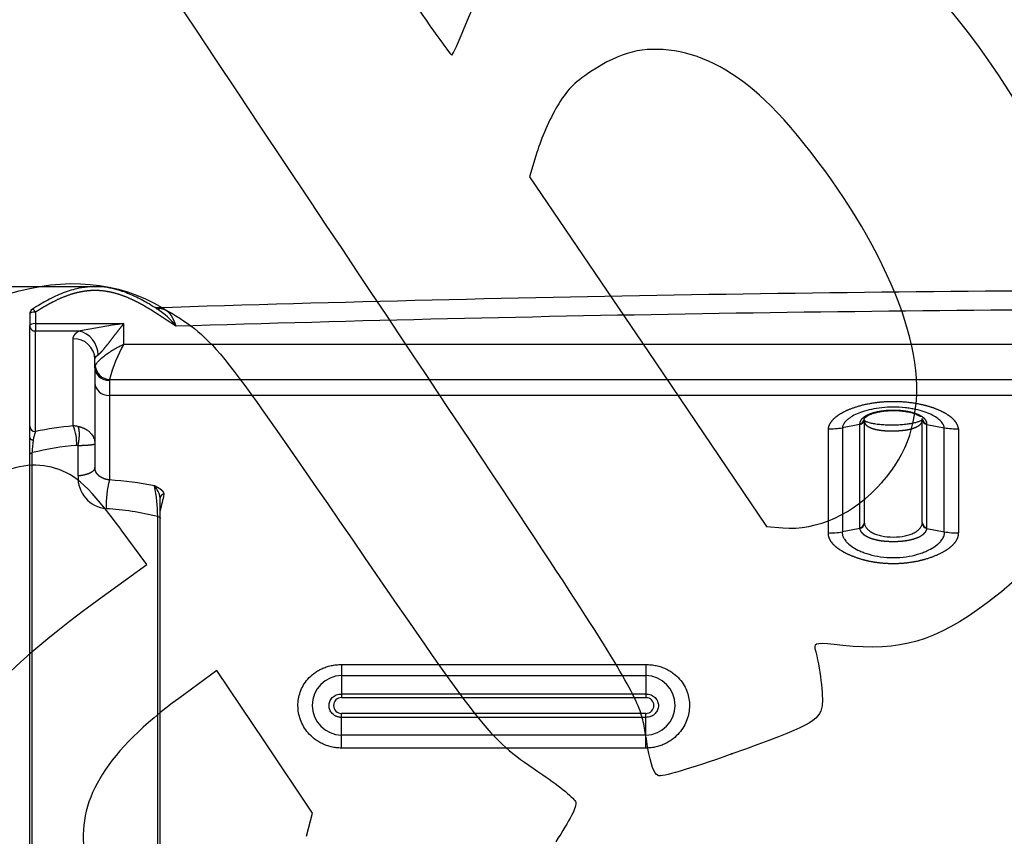
# Model space of a CAD drawing. Units: millimetres. Extents: x 0 to 291, y 0 to 204.
# Drawn here: x 97 to 138, y 57 to 90 of the extents above; entities that cross this region are included whole.
import ezdxf
from ezdxf import colors
from ezdxf.entities.mleader import LeaderData, LeaderLine
from ezdxf.enums import TextEntityAlignment as Align
from ezdxf.math import Vec2, Vec3

# ---------------------------------------------------------------- set-up
doc = ezdxf.new("R2010")
doc.units = ezdxf.units.MM
doc.layers.add('C-1017', color=7, linetype='Continuous')
doc.layers.add('Predeterminado', color=7, linetype='Continuous')
doc.styles.add('SEACAD_Arial', font='arial.ttf')
doc.dimstyles.new('ISO', dxfattribs={"dimtxt": 3.125, "dimasz": 3.125, "dimexe": 1.5625, "dimexo": 0, "dimgap": 0.78125, "dimtad": 0, "dimlfac": 16.666667, "dimtxsty": 'SEACAD_Arial', "dimblk1": '_SE_FILLED', "dimblk2": '_SE_FILLED', "dimsah": 1, "dimcen": 1.5625, "dimadec": 1, "dimazin": 0, "dimtfac": 0.5, "dimtmove": 0, "dimatfit": 3, "dimfxl": 1, "dimarcsym": 0})

# ---------------------------------------------------------------- blocks, each defined once
blk = doc.blocks.new('SE2')
at = {"layer": 'C-1017', "color": 7, "linetype": 'Continuous'}
for p, q in [((97.717, 78.279), (97.717, 77.801)), ((97.957, 78.361), (97.957, 77.883)), ((97.957, 77.883), (101.617, 77.883)), ((97.957, 77.883), (97.957, 77.575)), ((101.617, 77.037), (101.617, 77.883)), ((97.717, 73.642), (97.717, 77.801)), ((99.745, 77.575), (97.957, 77.575)), ((97.957, 73.416), (97.957, 77.575)), ((99.517, 73.649), (99.517, 77.258)), ((101.617, 77.037), (195.817, 77.037)), ((100.417, 76.056), (100.417, 76.41)), ((100.417, 76.056), (100.417, 75.435)), ((100.426, 75.972), (100.429, 75.953)), ((100.417, 75.435), (100.417, 71.93)), ((101.017, 75.53), (101.017, 74.908)), ((101.024, 75.574), (196.411, 75.574)), ((196.417, 74.908), (101.017, 74.908)), ((101.017, 74.908), (101.017, 71.413)), ((132.249, 73.888), (132.251, 73.926)), ((132.252, 73.884), (132.252, 69.652)), ((134.652, 73.926), (134.652, 73.957)), ((134.652, 69.652), (134.652, 73.885)), ((97.717, 73.177), (97.717, 73.642)), ((132.059, 73.709), (131.344, 73.576)), ((131.344, 73.576), (131.344, 69.271)), ((132.059, 73.738), (132.059, 73.709)), ((132.059, 73.709), (132.059, 69.435)), ((134.845, 73.709), (134.845, 73.738)), ((134.845, 69.435), (134.845, 73.709)), ((134.845, 73.709), (135.561, 73.576)), ((135.561, 69.271), (135.561, 73.576)), ((97.717, 72.463), (97.717, 73.177)), ((97.822, 51.49), (97.822, 72.544)), ((99.717, 71.579), (99.717, 72.842)), ((97.717, 51.457), (97.717, 72.463)), ((103.117, 69.825), (103.117, 70.677)), ((103.013, 51.49), (103.013, 69.902)), ((103.117, 51.457), (103.117, 69.825)), ((132.061, 69.403), (131.344, 69.271)), ((132.252, 69.652), (132.254, 69.62)), ((134.843, 69.403), (135.561, 69.271)), ((110.617, 63.778), (110.617, 63.324)), ((110.617, 63.778), (123.218, 63.778)), ((123.218, 63.778), (123.218, 63.324)), ((110.617, 63.324), (123.218, 63.324)), ((110.617, 63.324), (110.617, 62.56)), ((123.218, 63.324), (123.218, 62.56)), ((110.617, 62.56), (123.218, 62.56)), ((110.617, 62.408), (123.218, 62.408)), ((123.218, 62.56), (123.218, 62.408)), ((123.218, 61.757), (110.617, 61.757)), ((110.617, 60.856), (110.617, 61.59)), ((123.218, 61.59), (110.617, 61.59)), ((123.218, 61.59), (123.218, 61.757)), ((123.218, 60.856), (123.218, 61.59)), ((110.617, 60.324), (110.617, 60.856)), ((123.218, 60.856), (110.617, 60.856)), ((123.218, 60.324), (123.218, 60.856)), ((123.218, 60.324), (110.617, 60.324))]:
    blk.add_line(p, q, dxfattribs=at)
for centre, radius, start, end in [((149.361, -1386.43), 1465.7, 90.025154, 91.815888), ((97.957, 78.279), 0.24, 122.6579, 179.9144), ((103.03, 78.87), 0.365, 256.3687, 281.5193), ((101.32, 75.862), 3.114, 37.8307, 57.5107), ((107.553, 35.984), 42.317, 98.0635, 100.6337), ((97.95, 77.808), 0.233, 181.6492, 271.7286), ((99.529, 76.579), 1.019, 0.4403, 77.7621), ((99.542, 76.383), 0.875, 1.7387, 91.6391), ((106.783, 74.092), 5.946, 150.3058, 165.5656), ((99.746, 76.414), 0.674, 1.6005, 13.9297), ((100.888, 76.061), 0.47, 179.4794, 190.8744), ((101.046, 76.191), 0.617, 185.5376, 268.024), ((132.025, 73.963), 0.228, 278.8006, 358.3178), ((132.025, 73.933), 0.227, 278.6293, 358.2299), ((134.88, 73.963), 0.228, 181.6459, 261.2359), ((134.879, 73.933), 0.227, 181.7779, 261.3666), ((97.95, 73.65), 0.233, 181.8334, 271.7222), ((99.509, 72.82), 1.662, 158.9648, 171.5481), ((100.612, 60.941), 12.755, 94.9234, 102.0125), ((97.898, 72.947), 1.765, 356.6809, 23.428), ((99.544, 72.703), 0.946, 79.4907, 91.6133), ((130.773, 76.787), 3.261, 269.6832, 280.0742), ((136.131, 76.787), 3.261, 259.9291, 270.3214), ((2229.742, 71.374), 2093.594, 179.941112, 180.058941), ((100.852, 72.559), 3.03, 170.4007, 180.277), ((100.716, 60.622), 12.268, 94.9374, 103.6422), ((99.679, 72.615), 0.23, 80.4765, 94.6282), ((101.01, 71.515), 1.295, 177.1668, 264.3325), ((104.965, 70.361), 4.085, 165.0891, 181.8998), ((100.31, 58.586), 12.847, 78.4693, 86.841), ((97.539, 69.963), 5.474, 359.3627, 12.7722), ((102.098, 70.49), 1.036, 10.4282, 41.249), ((103.27, 70.672), 0.152, 88.2738, 178.1626), ((211.827, 45.632), 111.438, 166.93429, 167.29616), ((100.176, 58.419), 11.828, 76.1222, 86.5755), ((130.774, 72.468), 3.248, 269.6671, 280.1017), ((132.026, 69.659), 0.227, 278.5377, 358.1409), ((132.307, 69.435), 0.247, 179.9828, 187.3954), ((132.021, 69.633), 0.233, 279.8761, 356.8885), ((134.354, 69.652), 0.299, 353.8714, 0.0283), ((134.883, 69.633), 0.233, 183.1477, 260.0992), ((134.879, 69.659), 0.227, 181.8209, 261.5006), ((134.593, 69.435), 0.252, 352.7168, 359.9892), ((136.131, 72.469), 3.248, 259.9008, 270.3324), ((110.646, 62.09), 1.234, 91.3247, 268.6754), ((123.188, 62.09), 1.234, 271.3735, 88.6263), ((110.619, 62.082), 0.327, 90.3282, 269.6736), ((123.216, 62.082), 0.327, 270.3314, 89.6693), ((123.215, 62.082), 0.326, 81.1233, 89.6084), ((123.215, 62.082), 0.326, 270.3912, 275.2712)]:
    blk.add_arc(centre, radius, start, end, dxfattribs=at)
for centre, major_axis, ratio, start_param, end_param in [((97.957, 78.279), (0.24, 0), 0.34202, 1.570796, 3.141587), ((149.368, -1215.49), (-1377.015, 0), 0.939693, 4.712861, 4.745502), ((97.957, 77.801), (0.24, 0), 0.34202, 1.570796, 3.141588), ((101.624, 76.056), (1.207, 0), 0.412402, 2.990849, 3.141595), ((101.017, 76.056), (-0.6, 0), 0.877466, 0, 1.570796), ((101.017, 75.435), (0.6, 0), 0.877466, 3.141593, 4.712389), ((101.631, 75.53), (0.614, 0), 0.479639, 2.992125, 3.141601)]:
    blk.add_ellipse(centre, major_axis=major_axis, ratio=ratio, start_param=start_param, end_param=end_param, dxfattribs=at)
for points, degree, knots in [([(102.992, 78.487), (102.869, 78.566), (102.611, 78.729), (102.124, 78.991), (101.618, 79.204), (101.132, 79.341), (100.692, 79.409), (100.227, 79.417), (99.688, 79.345), (99.092, 79.164), (98.439, 78.856), (98.059, 78.625), (97.83, 78.482)], 3, [0, 0, 0, 0, 0.072086, 0.178345, 0.293451, 0.369613, 0.448894, 0.531412, 0.617563, 0.738486, 0.866309, 1, 1, 1, 1]), ([(103.779, 77.772), (103.645, 77.859), (103.512, 77.946), (103.378, 78.034), (103.232, 78.13), (103.086, 78.225), (103.038, 78.257), (103.02, 78.268), (103.003, 78.279), (102.998, 78.283), (102.99, 78.288), (102.982, 78.293), (102.97, 78.301), (102.957, 78.309), (102.944, 78.318), (102.934, 78.324), (102.905, 78.343), (102.876, 78.362), (102.856, 78.375), (102.796, 78.412), (102.737, 78.449), (102.697, 78.474), (102.467, 78.614), (102.231, 78.746), (102.033, 78.847), (101.663, 79.013), (101.283, 79.135), (101.109, 79.18), (100.784, 79.241), (100.456, 79.258), (100.305, 79.256), (99.975, 79.231), (99.649, 79.162), (99.474, 79.113), (99.066, 78.972), (98.671, 78.783), (98.448, 78.662), (98.218, 78.526), (97.993, 78.383), (97.981, 78.376), (97.969, 78.368), (97.957, 78.361)], 5, [0, 0, 0, 0, 0, 0, 0.123427, 0.123427, 0.123427, 0.135025, 0.135025, 0.135025, 0.139577, 0.139577, 0.139577, 0.142694, 0.142694, 0.142694, 0.151799, 0.151799, 0.151799, 0.169937, 0.169937, 0.169937, 0.206356, 0.206356, 0.206356, 0.379958, 0.379958, 0.379958, 0.523715, 0.523715, 0.523715, 0.647, 0.647, 0.647, 0.79209, 0.79209, 0.79209, 0.989198, 0.989198, 0.989198, 1, 1, 1, 1, 1, 1]), ([(97.957, 78.361), (97.94, 78.385), (97.922, 78.407), (97.89, 78.444), (97.875, 78.459), (97.85, 78.478), (97.84, 78.483), (97.832, 78.482), (97.831, 78.482), (97.83, 78.482)], 3, [0.0000034, 0.0000034, 0.0000034, 0.0000034, 0.25, 0.25, 0.5, 0.5, 0.75, 0.75, 0.7902982, 0.7902982, 0.7902982, 0.7902982]), ([(103.779, 77.772), (103.761, 77.823), (103.743, 77.873), (103.724, 77.923), (103.691, 78.006), (103.655, 78.084), (103.639, 78.116), (103.613, 78.163), (103.587, 78.206), (103.577, 78.22), (103.559, 78.247), (103.539, 78.273), (103.529, 78.285), (103.517, 78.3), (103.504, 78.314), (103.502, 78.316), (103.498, 78.32), (103.494, 78.325), (103.492, 78.327), (103.487, 78.332), (103.481, 78.338), (103.478, 78.341), (103.471, 78.348), (103.464, 78.355), (103.46, 78.358), (103.452, 78.365), (103.444, 78.372), (103.44, 78.375), (103.435, 78.379), (103.431, 78.382), (103.429, 78.384), (103.426, 78.386), (103.423, 78.388), (103.422, 78.389), (103.419, 78.391), (103.417, 78.393), (103.415, 78.394), (103.412, 78.396), (103.41, 78.398), (103.408, 78.399), (103.406, 78.4), (103.405, 78.402), (103.404, 78.402), (103.403, 78.403), (103.402, 78.404), (103.401, 78.404), (103.4, 78.405), (103.399, 78.405), (103.399, 78.406), (103.398, 78.406), (103.396, 78.407), (103.396, 78.408), (103.394, 78.409), (103.392, 78.41), (103.391, 78.411), (103.388, 78.413), (103.384, 78.415), (103.382, 78.417), (103.368, 78.425), (103.353, 78.434), (103.341, 78.44), (103.291, 78.465), (103.236, 78.484), (103.194, 78.496), (103.149, 78.505), (103.103, 78.512)], 5, [0, 0, 0, 0, 0, 0, 0.216983, 0.216983, 0.216983, 0.38238, 0.38238, 0.38238, 0.465078, 0.465078, 0.465078, 0.547776, 0.547776, 0.547776, 0.56398, 0.56398, 0.56398, 0.580196, 0.580196, 0.580196, 0.597579, 0.597579, 0.597579, 0.615035, 0.615035, 0.615035, 0.637905, 0.637905, 0.637905, 0.648006, 0.648006, 0.648006, 0.658108, 0.658108, 0.658108, 0.665432, 0.665432, 0.665432, 0.67147, 0.67147, 0.67147, 0.674495, 0.674495, 0.674495, 0.677691, 0.677691, 0.677691, 0.681448, 0.681448, 0.681448, 0.685206, 0.685206, 0.685206, 0.692721, 0.692721, 0.692721, 0.70775, 0.70775, 0.70775, 0.779534, 0.779534, 0.779534, 1, 1, 1, 1, 1, 1]), ([(100.547, 76.587), (100.568, 76.601), (100.59, 76.619), (100.613, 76.64), (100.668, 76.695), (100.726, 76.76), (100.759, 76.8), (100.843, 76.901), (100.928, 77.009), (100.979, 77.074), (101.137, 77.277), (101.295, 77.482), (101.403, 77.619), (101.51, 77.753), (101.617, 77.883)], 5, [0, 0, 0, 0, 0, 0, 0.115444, 0.115444, 0.115444, 0.272682, 0.272682, 0.272682, 0.50746, 0.50746, 0.50746, 1, 1, 1, 1, 1, 1]), ([(99.517, 77.258), (99.517, 77.269), (99.518, 77.28), (99.519, 77.291), (99.531, 77.356), (99.566, 77.422), (99.61, 77.475), (99.67, 77.526), (99.745, 77.575)], 5, [0, 0, 0, 0, 0, 0, 0.166586, 0.166586, 0.166586, 1, 1, 1, 1, 1, 1]), ([(100.431, 76.131), (100.435, 76.142), (100.444, 76.162), (100.462, 76.196), (100.489, 76.237), (100.526, 76.286), (100.594, 76.363), (100.7, 76.463), (100.853, 76.587), (101.027, 76.709), (101.183, 76.806), (101.313, 76.881), (101.408, 76.933), (101.51, 76.986), (101.578, 77.018), (101.617, 77.037)], 3, [0, 0, 0, 0, 0.041326, 0.083003, 0.125068, 0.186883, 0.25011, 0.375023, 0.49996, 0.624907, 0.749869, 0.808857, 0.874936, 0.927032, 1, 1, 1, 1]), ([(100.417, 76.41), (100.417, 76.416), (100.418, 76.422), (100.419, 76.428), (100.425, 76.465), (100.445, 76.501), (100.47, 76.531), (100.505, 76.56), (100.547, 76.587)], 5, [0, 0, 0, 0, 0, 0, 0.166586, 0.166586, 0.166586, 1, 1, 1, 1, 1, 1]), ([(136.149, 73.526), (136.144, 73.6), (136.122, 73.674), (136.085, 73.749), (135.972, 73.906), (135.785, 74.061), (135.667, 74.141), (135.446, 74.262), (135.168, 74.373), (135.059, 74.412), (134.768, 74.502), (134.431, 74.574), (134.213, 74.609), (133.741, 74.659), (133.246, 74.658), (132.994, 74.643), (132.5, 74.586), (132.071, 74.486), (131.873, 74.425), (131.569, 74.313), (131.328, 74.189), (131.238, 74.136), (131.068, 74.021), (130.942, 73.903), (130.887, 73.841), (130.817, 73.74), (130.776, 73.64), (130.765, 73.602), (130.758, 73.564), (130.755, 73.526)], 5, [0, 0, 0, 0, 0, 0, 0.130429, 0.130429, 0.130429, 0.270681, 0.270681, 0.270681, 0.351029, 0.351029, 0.351029, 0.470275, 0.470275, 0.470275, 0.595945, 0.595945, 0.595945, 0.729589, 0.729589, 0.729589, 0.825201, 0.825201, 0.825201, 0.933129, 0.933129, 0.933129, 1, 1, 1, 1, 1, 1]), ([(135.561, 73.576), (135.558, 73.592), (135.553, 73.621), (135.54, 73.66), (135.526, 73.692), (135.513, 73.717), (135.489, 73.76), (135.456, 73.805), (135.378, 73.89), (135.255, 73.992), (135.029, 74.122), (134.734, 74.241), (134.433, 74.323), (134.16, 74.374), (133.859, 74.414), (133.458, 74.435), (132.98, 74.411), (132.545, 74.342), (132.177, 74.243), (131.881, 74.124), (131.692, 74.017), (131.571, 73.926), (131.496, 73.858), (131.435, 73.788), (131.391, 73.719), (131.358, 73.648), (131.349, 73.6), (131.344, 73.576)], 3, [0, 0, 0, 0, 0.018611, 0.034251, 0.046922, 0.056618, 0.063327, 0.098103, 0.111048, 0.167624, 0.22657, 0.288623, 0.354767, 0.389662, 0.425458, 0.499255, 0.57279, 0.643926, 0.710161, 0.772237, 0.83117, 0.857648, 0.888576, 0.915783, 0.943377, 0.971425, 1, 1, 1, 1]), ([(134.845, 73.738), (134.845, 73.799), (134.825, 73.86), (134.784, 73.922), (134.681, 74.017), (134.513, 74.104), (134.441, 74.135), (134.268, 74.196), (134.052, 74.245), (133.926, 74.266), (133.691, 74.292), (133.443, 74.297), (133.338, 74.295), (133.109, 74.282), (132.899, 74.253), (132.792, 74.232), (132.64, 74.194), (132.512, 74.151), (132.469, 74.135), (132.277, 74.054), (132.152, 73.963), (132.09, 73.888), (132.059, 73.813), (132.059, 73.738)], 5, [0, 0, 0, 0, 0, 0, 0.206886, 0.206886, 0.206886, 0.328227, 0.328227, 0.328227, 0.462773, 0.462773, 0.462773, 0.560317, 0.560317, 0.560317, 0.679991, 0.679991, 0.679991, 0.746776, 0.746776, 0.746776, 1, 1, 1, 1, 1, 1]), ([(132.249, 73.919), (132.248, 73.938), (132.251, 73.969), (132.307, 74.024), (132.391, 74.079), (132.5, 74.131), (132.629, 74.178), (132.797, 74.222), (133.003, 74.259), (133.244, 74.284), (133.506, 74.29), (133.77, 74.276), (134.017, 74.242), (134.231, 74.193), (134.414, 74.129), (134.532, 74.071), (134.58, 74.048), (134.601, 74.046), (134.606, 74.046)], 3, [0, 0, 0, 0, 0.0878637, 0.1588415, 0.21035, 0.2541772, 0.3022108, 0.3548795, 0.4124933, 0.4747185, 0.5397331, 0.6059422, 0.6717526, 0.7361421, 0.7990371, 0.8633332, 0.9300743, 0.9527669, 0.9527669, 0.9527669, 0.9527669]), ([(134.657, 73.93), (134.661, 73.924), (134.662, 73.912), (134.607, 73.873), (134.506, 73.825), (134.37, 73.781), (134.21, 73.745), (134.014, 73.716), (133.791, 73.694), (133.549, 73.682), (133.301, 73.68), (133.06, 73.688), (132.835, 73.707), (132.626, 73.738), (132.448, 73.779), (132.32, 73.826), (132.247, 73.868), (132.246, 73.886), (132.248, 73.896)], 3, [0, 0, 0, 0, 0.084582, 0.154937, 0.210076, 0.25884, 0.3101, 0.363987, 0.420513, 0.478753, 0.537107, 0.595222, 0.652827, 0.709888, 0.771457, 0.840468, 0.916718, 1, 1, 1, 1]), ([(132.252, 73.852), (132.252, 73.819), (132.259, 73.786), (132.273, 73.755), (132.328, 73.676), (132.427, 73.607), (132.505, 73.569), (132.663, 73.515), (132.86, 73.478), (132.947, 73.466), (133.141, 73.447), (133.348, 73.442), (133.457, 73.442), (133.666, 73.449), (133.865, 73.468), (133.957, 73.48), (134.087, 73.503), (134.205, 73.533), (134.243, 73.544), (134.316, 73.567), (134.38, 73.594), (134.411, 73.608), (134.478, 73.642), (134.534, 73.681), (134.561, 73.704), (134.609, 73.753), (134.638, 73.805), (134.647, 73.832), (134.652, 73.859), (134.652, 73.886)], 5, [0, 0, 0, 0, 0, 0, 0.112381, 0.112381, 0.112381, 0.289068, 0.289068, 0.289068, 0.416659, 0.416659, 0.416659, 0.556921, 0.556921, 0.556921, 0.684308, 0.684308, 0.684308, 0.749957, 0.749957, 0.749957, 0.815607, 0.815607, 0.815607, 0.906179, 0.906179, 0.906179, 1, 1, 1, 1, 1, 1]), ([(99.717, 72.842), (99.738, 72.929), (99.756, 73.024), (99.768, 73.122), (99.78, 73.312), (99.768, 73.474), (99.756, 73.544), (99.738, 73.597), (99.717, 73.633)], 5, [0, 0, 0, 0, 0, 0, 0.5, 0.5, 0.5, 1, 1, 1, 1, 1, 1]), ([(99.717, 73.633), (99.724, 73.632), (99.739, 73.629), (99.76, 73.624), (99.782, 73.619), (99.804, 73.613), (99.825, 73.607), (99.846, 73.601), (99.867, 73.594), (99.888, 73.586), (99.909, 73.578), (99.95, 73.561), (100.01, 73.533), (100.099, 73.48), (100.195, 73.405), (100.279, 73.312), (100.344, 73.212), (100.379, 73.131), (100.4, 73.062), (100.408, 73.021), (100.414, 72.984), (100.417, 72.951), (100.417, 72.927), (100.417, 72.913)], 3, [0, 0, 0, 0, 0.017914, 0.035897, 0.053951, 0.072078, 0.090277, 0.108552, 0.126903, 0.145331, 0.163838, 0.182425, 0.255929, 0.331515, 0.450743, 0.578963, 0.680869, 0.795194, 0.843841, 0.898242, 0.924703, 0.958622, 1, 1, 1, 1]), ([(130.755, 73.526), (130.755, 73.476), (130.755, 73.427), (130.755, 73.378), (130.755, 73.317), (130.755, 73.256), (130.755, 73.244), (130.755, 73.22), (130.755, 73.196), (130.755, 73.185), (130.755, 73.149), (130.755, 73.114), (130.755, 73.09), (130.755, 73.044), (130.755, 72.998), (130.755, 72.975), (130.755, 72.94), (130.755, 72.906), (130.755, 72.894), (130.755, 72.871), (130.755, 72.849), (130.755, 72.834), (130.755, 72.8), (130.755, 72.766), (130.755, 72.743), (130.755, 72.697), (130.755, 72.652), (130.755, 72.629), (130.755, 72.561), (130.755, 72.492), (130.755, 72.447), (130.755, 72.312), (130.755, 72.177), (130.755, 72.088), (130.755, 71.91), (130.755, 71.733), (130.755, 71.645), (130.755, 71.514), (130.755, 71.383), (130.755, 71.34), (130.755, 71.274), (130.755, 71.209), (130.755, 71.188), (130.755, 71.155), (130.755, 71.123), (130.755, 71.112), (130.755, 71.09), (130.755, 71.069), (130.755, 71.058), (130.755, 71.041), (130.755, 71.025), (130.755, 71.02), (130.755, 71.004), (130.755, 70.987), (130.755, 70.978), (130.755, 70.961), (130.755, 70.945), (130.755, 70.94), (130.755, 70.921), (130.755, 70.902), (130.755, 70.889), (130.755, 70.863), (130.755, 70.836), (130.755, 70.823), (130.755, 70.788), (130.755, 70.752), (130.755, 70.73), (130.755, 70.673), (130.755, 70.617), (130.755, 70.582), (130.755, 70.512), (130.755, 70.443), (130.755, 70.408), (130.755, 70.303), (130.755, 70.197), (130.755, 70.126), (130.755, 70.002), (130.755, 69.876), (130.755, 69.823), (130.755, 69.715), (130.755, 69.605), (130.755, 69.55), (130.755, 69.481), (130.755, 69.411), (130.755, 69.397), (130.755, 69.377), (130.755, 69.356), (130.755, 69.349), (130.755, 69.339), (130.755, 69.329), (130.755, 69.325), (130.755, 69.319), (130.755, 69.312), (130.755, 69.308), (130.755, 69.302), (130.755, 69.297), (130.755, 69.289), (130.755, 69.283), (130.755, 69.277), (130.755, 69.274), (130.755, 69.267), (130.755, 69.26), (130.755, 69.256), (130.755, 69.25), (130.755, 69.245), (130.755, 69.236), (130.755, 69.232), (130.755, 69.227), (130.755, 69.225), (130.755, 69.223), (130.755, 69.221)], 5, [0, 0, 0, 0, 0, 0, 0.053847, 0.053847, 0.053847, 0.067118, 0.067118, 0.067118, 0.080603, 0.080603, 0.080603, 0.107113, 0.107113, 0.107113, 0.133623, 0.133623, 0.133623, 0.146862, 0.146862, 0.146862, 0.159187, 0.159187, 0.159187, 0.1853, 0.1853, 0.1853, 0.211413, 0.211413, 0.211413, 0.263639, 0.263639, 0.263639, 0.368091, 0.368091, 0.368091, 0.472543, 0.472543, 0.472543, 0.524769, 0.524769, 0.524769, 0.550882, 0.550882, 0.550882, 0.563939, 0.563939, 0.563939, 0.576995, 0.576995, 0.576995, 0.583887, 0.583887, 0.583887, 0.597317, 0.597317, 0.597317, 0.604294, 0.604294, 0.604294, 0.620871, 0.620871, 0.620871, 0.637449, 0.637449, 0.637449, 0.66398, 0.66398, 0.66398, 0.706072, 0.706072, 0.706072, 0.748165, 0.748165, 0.748165, 0.83235, 0.83235, 0.83235, 0.894051, 0.894051, 0.894051, 0.955752, 0.955752, 0.955752, 0.970584, 0.970584, 0.970584, 0.978, 0.978, 0.978, 0.981709, 0.981709, 0.981709, 0.985417, 0.985417, 0.985417, 0.987907, 0.987907, 0.987907, 0.991615, 0.991615, 0.991615, 0.995323, 0.995323, 0.995323, 0.997653, 0.997653, 0.997653, 1, 1, 1, 1, 1, 1]), ([(97.717, 73.177), (97.717, 73.163), (97.722, 73.148), (97.73, 73.134), (97.754, 73.108), (97.792, 73.086), (97.814, 73.077), (97.839, 73.07), (97.865, 73.064)], 5, [0, 0, 0, 0, 0, 0, 0.5, 0.5, 0.5, 1, 1, 1, 1, 1, 1]), ([(99.717, 72.842), (99.766, 72.843), (99.811, 72.845), (99.853, 72.846), (99.946, 72.849), (100.022, 72.853), (100.062, 72.856), (100.154, 72.862), (100.224, 72.868), (100.26, 72.872), (100.341, 72.883), (100.388, 72.893), (100.408, 72.9), (100.417, 72.907), (100.417, 72.913)], 5, [0, 0, 0, 0, 0, 0, 0.123082, 0.123082, 0.123082, 0.297811, 0.297811, 0.297811, 0.566015, 0.566015, 0.566015, 1, 1, 1, 1, 1, 1]), ([(100.417, 71.93), (100.417, 71.881), (100.397, 71.833), (100.356, 71.786), (100.237, 71.7), (100.053, 71.634), (99.949, 71.608), (99.835, 71.589), (99.717, 71.579)], 5, [0, 0, 0, 0, 0, 0, 0.5, 0.5, 0.5, 1, 1, 1, 1, 1, 1]), ([(101.017, 71.413), (101.005, 71.414), (100.993, 71.416), (100.981, 71.418), (100.942, 71.425), (100.91, 71.432), (100.891, 71.437), (100.853, 71.447), (100.823, 71.457), (100.808, 71.462), (100.772, 71.475), (100.742, 71.488), (100.725, 71.496), (100.685, 71.516), (100.652, 71.536), (100.633, 71.547), (100.593, 71.576), (100.56, 71.605), (100.543, 71.622), (100.481, 71.691), (100.444, 71.761), (100.426, 71.816), (100.417, 71.872), (100.417, 71.93)], 5, [0, 0, 0, 0, 0, 0, 0.015882, 0.015882, 0.015882, 0.054637, 0.054637, 0.054637, 0.10194, 0.10194, 0.10194, 0.179325, 0.179325, 0.179325, 0.299775, 0.299775, 0.299775, 0.474589, 0.474589, 0.474589, 1, 1, 1, 1, 1, 1]), ([(103.274, 70.825), (103.276, 70.834), (103.276, 70.842), (103.276, 70.851), (103.272, 70.875), (103.261, 70.899), (103.252, 70.914), (103.23, 70.942), (103.202, 70.971), (103.187, 70.984), (103.162, 71.004), (103.133, 71.025), (103.122, 71.033), (103.102, 71.047), (103.08, 71.061), (103.07, 71.067), (103.054, 71.077), (103.036, 71.088), (103.028, 71.092), (103.013, 71.101), (102.997, 71.11), (102.989, 71.114), (102.964, 71.128), (102.938, 71.142), (102.921, 71.151), (102.901, 71.161), (102.882, 71.171), (102.881, 71.171), (102.88, 71.172), (102.878, 71.173), (102.878, 71.173), (102.878, 71.173), (102.878, 71.173), (102.878, 71.173), (102.878, 71.173), (102.877, 71.173)], 5, [0, 0, 0, 0, 0, 0, 0.12519, 0.12519, 0.12519, 0.363901, 0.363901, 0.363901, 0.563962, 0.563962, 0.563962, 0.677678, 0.677678, 0.677678, 0.759618, 0.759618, 0.759618, 0.817075, 0.817075, 0.817075, 0.874532, 0.874532, 0.874532, 0.990429, 0.990429, 0.990429, 0.998804, 0.998804, 0.998804, 0.999162, 0.999162, 0.999162, 1, 1, 1, 1, 1, 1]), ([(103.013, 69.902), (103.045, 69.893), (103.071, 69.882), (103.108, 69.855), (103.117, 69.84), (103.117, 69.825)], 3, [0, 0, 0, 0, 0.5, 0.5, 1, 1, 1, 1]), ([(131.344, 69.271), (131.342, 69.256), (131.339, 69.225), (131.342, 69.179), (131.349, 69.134), (131.362, 69.089), (131.379, 69.045), (131.4, 69.002), (131.434, 68.947), (131.486, 68.879), (131.591, 68.77), (131.77, 68.631), (132.013, 68.499), (132.25, 68.402), (132.527, 68.311), (132.928, 68.225), (133.455, 68.187), (133.982, 68.225), (134.382, 68.312), (134.658, 68.403), (134.894, 68.5), (135.136, 68.632), (135.315, 68.77), (135.42, 68.88), (135.479, 68.958), (135.523, 69.036), (135.552, 69.113), (135.567, 69.191), (135.563, 69.244), (135.561, 69.271)], 3, [0, 0, 0, 0, 0.016474, 0.032665, 0.04854, 0.064105, 0.07936, 0.094316, 0.108987, 0.137197, 0.165248, 0.22389, 0.286265, 0.319725, 0.353707, 0.425257, 0.500434, 0.575545, 0.647041, 0.680983, 0.714217, 0.776427, 0.835042, 0.863069, 0.891313, 0.917134, 0.943826, 0.971449, 1, 1, 1, 1]), ([(132.061, 69.403), (132.064, 69.387), (132.067, 69.371), (132.072, 69.354), (132.085, 69.322), (132.103, 69.289), (132.114, 69.273), (132.15, 69.225), (132.198, 69.179), (132.236, 69.148), (132.309, 69.1), (132.398, 69.055), (132.435, 69.038), (132.542, 68.994), (132.664, 68.957), (132.746, 68.937), (132.924, 68.903), (133.119, 68.882), (133.221, 68.876), (133.468, 68.867), (133.716, 68.876), (133.856, 68.887), (134.077, 68.917), (134.271, 68.966), (134.343, 68.988), (134.433, 69.021), (134.513, 69.058), (134.532, 69.068), (134.587, 69.097), (134.635, 69.127), (134.664, 69.147), (134.716, 69.188), (134.758, 69.231), (134.776, 69.253), (134.801, 69.286), (134.819, 69.321), (134.824, 69.333), (134.832, 69.354), (134.838, 69.376), (134.84, 69.385), (134.842, 69.394), (134.843, 69.403)], 5, [0, 0, 0, 0, 0, 0, 0.05062, 0.05062, 0.05062, 0.101255, 0.101255, 0.101255, 0.202432, 0.202432, 0.202432, 0.269938, 0.269938, 0.269938, 0.380664, 0.380664, 0.380664, 0.494839, 0.494839, 0.494839, 0.652013, 0.652013, 0.652013, 0.757936, 0.757936, 0.757936, 0.79543, 0.79543, 0.79543, 0.864551, 0.864551, 0.864551, 0.933672, 0.933672, 0.933672, 0.971615, 0.971615, 0.971615, 1, 1, 1, 1, 1, 1]), ([(132.254, 69.62), (132.255, 69.614), (132.257, 69.597), (132.265, 69.562), (132.289, 69.499), (132.344, 69.413), (132.446, 69.316), (132.584, 69.228), (132.758, 69.153), (133.036, 69.076), (133.452, 69.037), (133.869, 69.076), (134.146, 69.153), (134.32, 69.228), (134.458, 69.316), (134.561, 69.413), (134.616, 69.499), (134.64, 69.562), (134.648, 69.597), (134.65, 69.614), (134.651, 69.62)], 3, [0, 0, 0, 0, 0.010009, 0.030705, 0.061341, 0.122412, 0.18356, 0.245112, 0.307383, 0.370723, 0.500003, 0.629274, 0.692607, 0.754896, 0.816447, 0.8776, 0.938664, 0.969298, 0.990047, 1, 1, 1, 1]), ([(130.755, 69.221), (130.755, 69.22), (130.755, 69.218), (130.755, 69.217), (130.755, 69.211), (130.754, 69.204), (130.754, 69.198), (130.754, 69.185), (130.754, 69.172), (130.754, 69.165), (130.755, 69.15), (130.757, 69.135), (130.758, 69.128), (130.762, 69.098), (130.769, 69.067), (130.776, 69.045), (130.805, 68.963), (130.854, 68.881), (130.898, 68.821), (131.015, 68.693), (131.181, 68.564), (131.284, 68.496), (131.522, 68.361), (131.827, 68.234), (131.997, 68.174), (132.293, 68.089), (132.628, 68.026), (132.755, 68.006), (133.024, 67.974), (133.304, 67.959), (133.449, 67.957), (133.792, 67.965), (134.124, 68), (134.308, 68.028), (134.734, 68.116), (135.093, 68.236), (135.279, 68.314), (135.516, 68.432), (135.702, 68.553), (135.756, 68.592), (135.862, 68.675), (135.947, 68.757), (135.986, 68.801), (136.037, 68.866), (136.077, 68.93), (136.089, 68.951), (136.104, 68.983), (136.117, 69.015), (136.121, 69.026), (136.129, 69.047), (136.135, 69.068), (136.137, 69.079), (136.141, 69.095), (136.144, 69.111), (136.145, 69.117), (136.147, 69.128), (136.148, 69.139), (136.149, 69.144), (136.15, 69.163), (136.151, 69.182), (136.151, 69.195), (136.15, 69.208), (136.149, 69.221)], 5, [0, 0, 0, 0, 0, 0, 0.001794, 0.001794, 0.001794, 0.011338, 0.011338, 0.011338, 0.023923, 0.023923, 0.023923, 0.036616, 0.036616, 0.036616, 0.074497, 0.074497, 0.074497, 0.172654, 0.172654, 0.172654, 0.283301, 0.283301, 0.283301, 0.394628, 0.394628, 0.394628, 0.458843, 0.458843, 0.458843, 0.526943, 0.526943, 0.526943, 0.619621, 0.619621, 0.619621, 0.754363, 0.754363, 0.754363, 0.81741, 0.81741, 0.81741, 0.888243, 0.888243, 0.888243, 0.923659, 0.923659, 0.923659, 0.941367, 0.941367, 0.941367, 0.959075, 0.959075, 0.959075, 0.96845, 0.96845, 0.96845, 0.977853, 0.977853, 0.977853, 1, 1, 1, 1, 1, 1]), ([(110.617, 60.324), (110.582, 60.324), (110.51, 60.326), (110.404, 60.335), (110.299, 60.351), (110.163, 60.379), (109.999, 60.427), (109.815, 60.505), (109.647, 60.599), (109.448, 60.738), (109.238, 60.937), (109.047, 61.206), (108.914, 61.489), (108.836, 61.779), (108.81, 62.07), (108.832, 62.36), (108.905, 62.646), (109.033, 62.925), (109.221, 63.188), (109.43, 63.382), (109.631, 63.516), (109.802, 63.606), (109.989, 63.681), (110.156, 63.726), (110.294, 63.753), (110.401, 63.767), (110.509, 63.776), (110.581, 63.777), (110.617, 63.778)], 3, [0, 0, 0, 0, 0.019257, 0.038513, 0.057515, 0.07652, 0.113622, 0.14958, 0.184271, 0.217676, 0.280801, 0.339777, 0.395511, 0.448963, 0.501085, 0.5529, 0.605448, 0.659909, 0.717625, 0.780047, 0.813435, 0.848333, 0.884683, 0.922301, 0.941571, 0.960893, 0.980436, 1, 1, 1, 1]), ([(123.218, 63.778), (123.254, 63.777), (123.326, 63.776), (123.434, 63.767), (123.541, 63.753), (123.679, 63.726), (123.846, 63.681), (124.033, 63.606), (124.204, 63.516), (124.405, 63.382), (124.614, 63.188), (124.802, 62.925), (124.929, 62.647), (125.003, 62.36), (125.025, 62.07), (124.999, 61.779), (124.921, 61.489), (124.788, 61.206), (124.596, 60.937), (124.387, 60.738), (124.188, 60.599), (124.02, 60.505), (123.836, 60.427), (123.672, 60.379), (123.536, 60.351), (123.431, 60.335), (123.325, 60.326), (123.253, 60.324), (123.218, 60.324)], 3, [0, 0, 0, 0, 0.019563, 0.039105, 0.058427, 0.077697, 0.115322, 0.151676, 0.186573, 0.21996, 0.282375, 0.34009, 0.394543, 0.447094, 0.498901, 0.551028, 0.604489, 0.660226, 0.719204, 0.78232, 0.815723, 0.850416, 0.886374, 0.923478, 0.942486, 0.961491, 0.980745, 1, 1, 1, 1]), ([(110.617, 61.59), (110.599, 61.591), (110.563, 61.592), (110.508, 61.601), (110.453, 61.615), (110.402, 61.635), (110.354, 61.659), (110.297, 61.695), (110.234, 61.749), (110.175, 61.824), (110.12, 61.932), (110.09, 62.081), (110.12, 62.231), (110.177, 62.338), (110.238, 62.412), (110.314, 62.474), (110.405, 62.522), (110.49, 62.547), (110.562, 62.558), (110.599, 62.559), (110.617, 62.56)], 3, [0, 0, 0, 0, 0.034047, 0.069347, 0.105543, 0.142333, 0.173673, 0.208503, 0.271133, 0.331059, 0.389068, 0.501598, 0.61428, 0.672554, 0.732824, 0.795663, 0.861436, 0.929874, 0.965477, 1, 1, 1, 1]), ([(110.617, 62.56), (110.617, 62.532), (110.617, 62.506), (110.617, 62.482), (110.617, 62.442), (110.617, 62.417), (110.617, 62.409), (110.617, 62.406), (110.617, 62.408)], 5, [0, 0, 0, 0, 0, 0, 0.5, 0.5, 0.5, 1, 1, 1, 1, 1, 1]), ([(123.218, 62.56), (123.236, 62.559), (123.273, 62.558), (123.344, 62.547), (123.43, 62.522), (123.521, 62.474), (123.621, 62.393), (123.709, 62.263), (123.745, 62.081), (123.709, 61.901), (123.624, 61.769), (123.538, 61.695), (123.481, 61.659), (123.416, 61.626), (123.329, 61.597), (123.254, 61.592), (123.218, 61.59)], 3, [0, 0, 0, 0, 0.034563, 0.070209, 0.13873, 0.204581, 0.267505, 0.385588, 0.498416, 0.61109, 0.728692, 0.791421, 0.82625, 0.857683, 0.930723, 1, 1, 1, 1]), ([(110.617, 61.59), (110.617, 61.62), (110.617, 61.649), (110.617, 61.674), (110.617, 61.719), (110.617, 61.746), (110.617, 61.755), (110.617, 61.758), (110.617, 61.757)], 5, [0, 0, 0, 0, 0, 0, 0.5, 0.5, 0.5, 1, 1, 1, 1, 1, 1])]:
    blk.add_open_spline(points, degree=degree, knots=knots, dxfattribs=at)
for points, degree in [([(103.103, 78.512), (103.033, 78.523), (102.973, 78.529), (102.92, 78.532)], 3), ([(97.717, 72.463), (97.717, 72.482), (97.729, 72.501), (97.752, 72.519), (97.784, 72.533), (97.822, 72.544)], 5)]:
    blk.add_open_spline(points, degree=degree, dxfattribs=at)
blk = doc.blocks.new('DMBLK5')
at = {"layer": 'Predeterminado', "linetype": 'Continuous'}
for points in [[(84.753, 76.285), (85.795, 76.285), (85.274, 79.41)], [(84.754, 39.302), (85.275, 36.177), (85.795, 39.302)]]:
    blk.add_hatch(color=7, dxfattribs=at).paths.add_polyline_path(points)
at = {"layer": 'Predeterminado', "color": 7, "linetype": 'Continuous'}
for p, q in [((100.417, 79.41), (83.712, 79.41)), ((85.274, 79.41), (85.274, 62.556)), ((85.274, 53.032), (85.275, 36.177)), ((100.417, 36.177), (83.712, 36.177))]:
    blk.add_line(p, q, dxfattribs=at)
at = {"layer": 'Predeterminado', "color": 7, "linetype": 'Continuous', "style": 'SEACAD_Arial'}
blk.add_text('721', height=3.125, rotation=270.0004, dxfattribs=at).set_placement((86.837, 61.462), align=Align.TOP_LEFT)
blk = doc.blocks.new('_SE_FILLED')
at = {"color": 0}
blk.add_line((0, 0), (-1, 0), dxfattribs=at)
blk.add_solid([(0, 0), (-1, -0.1665), (-1, 0.1665), (0, 0)], dxfattribs=at)
blk = doc.blocks.new('_Dot')
at = {"color": 0, "linetype": 'ByBlock', "lineweight": -2}
blk.add_line((-0.5, 0), (-1, 0), dxfattribs=at)
at = {"color": 0, "linetype": 'ByBlock', "const_width": 0.5}
blk.add_lwpolyline([(-0.25, 0, 1), (0.25, 0, 1)], format="xyb", close=True, dxfattribs=at)
blk = doc.blocks.new('SE306')
at = {"color": 7, "linetype": 'Continuous'}
for p, q in [((102.56, 67.921), (101.497, 69.358)), ((100.563, 66.467), (102.56, 67.921))]:
    blk.add_line(p, q, dxfattribs=at)
blk = doc.blocks.new('SE305')
blk.add_blockref('SE306', (0, 0))
blk = doc.blocks.new('SE310')
at = {"color": 7, "linetype": 'Continuous'}
for p, q in [((105.456, 63.537), (103.884, 62.379)), ((107.44, 60.584), (105.456, 63.537)), ((109.424, 57.631), (107.44, 60.584)), ((109.171, 56.671), (109.424, 57.631))]:
    blk.add_line(p, q, dxfattribs=at)
blk = doc.blocks.new('SE309')
blk.add_blockref('SE310', (0, 0))
blk = doc.blocks.new('SE314')
at = {"color": 7, "linetype": 'Continuous'}
blk.add_point((126.769, 60.078), dxfattribs=at)
blk = doc.blocks.new('SE313')
blk.add_blockref('SE314', (0, 0))
blk = doc.blocks.new('SE316')
at = {"color": 7, "linetype": 'Continuous'}
for p, q in [((118.705, 84.968), (118.4, 83.957)), ((118.4, 83.957), (123.303, 76.725)), ((123.303, 76.725), (128.206, 69.493)), ((128.206, 69.493), (128.88, 69.433))]:
    blk.add_line(p, q, dxfattribs=at)
blk = doc.blocks.new('SE315')
blk.add_blockref('SE316', (0, 0))
blk = doc.blocks.new('SE318')
at = {"color": 7, "linetype": 'Continuous'}
blk.add_point((132.979, 71.304), dxfattribs=at)
blk = doc.blocks.new('SE317')
blk.add_blockref('SE318', (0, 0))

msp = doc.modelspace()

# ---------------------------------------------------------------- linework, layer by layer
at = {"color": 7, "linetype": 'Continuous'}
for points in [[(109.3176, 82.96774), (97.72359, 100.34279), (96.15478, 102.73979), (96.2434, 102.94372)], [(144.43848, 86.85822), (137.12142, 97.64918), (137.25304, 97.47964), (134.5949, 99.53693)], [(108.49778, 98.69837), (112.60494, 92.58568), (115.11033, 88.94771), (115.18043, 88.99481)], [(124.48448, 97.03198), (128.94237, 97.51439), (133.59726, 94.41679), (137.78869, 88.17868)], [(115.69482, 90.11009), (116.60534, 92.46401), (117.72804, 93.86453), (119.80108, 95.23247)], [(115.18043, 88.99481), (115.24209, 89.03625), (115.47357, 89.53812), (115.69482, 90.11009)], [(124.39396, 89.16791), (123.09878, 89.36212), (122.16229, 89.12948), (120.93845, 88.30949)], [(128.14235, 87.12831), (126.9527, 88.26055), (125.62419, 88.98343), (124.39396, 89.16791)], [(120.93845, 88.30949), (120.19061, 87.8084), (119.96428, 87.57342), (119.52876, 86.84573)], [(137.78869, 88.17868), (143.93338, 79.03355), (143.77006, 71.07353), (137.34043, 66.3301)], [(119.52876, 86.84573), (119.24342, 86.36895), (118.87267, 85.52403), (118.70486, 84.96812)], [(132.34366, 81.55318), (131.25915, 83.49032), (129.46946, 85.8652), (128.14235, 87.12831)], [(123.28687, 60.37006), (122.84557, 62.82259), (123.92232, 61.08077), (109.3176, 82.96774)], [(132.9794, 71.30427), (135.09115, 73.69059), (134.88501, 77.01391), (132.34366, 81.55318)], [(88.99695, 74.20346), (94.70927, 79.30115), (99.46655, 80.74931), (103.21784, 78.53243)], [(103.21784, 78.53243), (105.34233, 77.27695), (105.32985, 77.29219), (111.05588, 68.9582)], [(98.78367, 71.89354), (97.91372, 72.15295), (97.10376, 72.02977), (95.93513, 71.46032)], [(101.4972, 69.35847), (100.21326, 71.09624), (99.62996, 71.64118), (98.78367, 71.89354)], [(128.87986, 69.43348), (130.28777, 69.30816), (131.83965, 70.01634), (132.97937, 71.30425)], [(111.05588, 68.9582), (116.74937, 60.6716), (116.68197, 60.75474), (118.95538, 59.21296)], [(93.98221, 59.75107), (95.36459, 62.15498), (97.17041, 63.998), (100.56278, 66.46717)], [(137.34043, 66.3301), (135.16583, 64.72581), (133.73167, 64.30412), (131.35757, 64.57095)], [(131.35757, 64.57095), (130.30973, 64.68871), (130.14764, 64.67095), (130.20859, 64.44506)], [(130.20859, 64.44506), (130.41344, 63.68578), (130.56777, 62.45008), (130.50532, 62.06928)], [(103.88372, 62.3785), (100.9514, 60.21807), (99.71591, 58.25902), (99.95934, 56.15583)], [(130.50532, 62.06928), (130.40313, 61.44624), (129.98355, 61.22269), (126.76866, 60.07842)], [(123.71661, 59.18347), (123.54861, 59.26014), (123.4253, 59.60048), (123.28687, 60.37006)], [(126.76866, 60.07842), (124.98651, 59.4441), (123.86566, 59.11543), (123.71661, 59.18347)], [(118.95538, 59.21296), (119.66748, 58.73003), (120.27448, 58.22585), (120.31636, 58.08255)], [(120.31636, 58.08255), (120.36442, 57.91809), (120.06159, 57.3218), (119.48479, 56.44518)]]:
    msp.add_open_spline(points, degree=3, dxfattribs=at)

# ---------------------------------------------------------------- block references
for name in ['SE315', 'SE317', 'SE305', 'SE309', 'SE313']:
    msp.add_blockref(name, (0, 0))
at = {"layer": 'Predeterminado'}
msp.add_blockref('SE2', (0, 0), dxfattribs=at)

# ---------------------------------------------------------------- dimensions: what is measured, and where the dimension line sits
at = {"layer": 'Predeterminado', "color": 7, "linetype": 'Continuous'}
dim = msp.add_linear_dim(base=(85.27423, 79.41031), p1=(100.41707, 79.41042), p2=(100.41737, 36.17732), angle=270.000407, text='\\A1;<>', dimstyle='ISO', override={"dimdec": 0, "dimlfac": 16.666667}, dxfattribs=at)
dim.commit()
dim.dimension.update_dxf_attribs({"geometry": 'DMBLK5', "text_midpoint": (85.27439, 57.79376), "dimtype": 161})

# ---------------------------------------------------------------- leaders
ml = msp.add_multileader_mtext('Standard', dxfattribs=at)
ml.set_content('{\\pxsm0.9;\\fArial TUR|b0||i0||c0|p34;\\W1.;Banco modelo Alvium en polietileno de gran calidad disponible en varios colores.\\P}', color=256)
ml.set_leader_properties()
ml.set_arrow_properties(name='DOT')
ml.build(insert=Vec2(0, 0))
ml.multileader.update_dxf_attribs({"leader_type": 0, "dogleg_length": 0, "arrow_head_size": 2.5})
ctx = ml.context
ctx.base_point, ctx.char_height, ctx.arrow_head_size, ctx.landing_gap_size = Vec3(6.63944, 191.89733), 2.5, 2.5, 0.875
notes = []
notes.append((ctx, [(0, (0, 0, 0), (0, 0), (1, 0), 1, [])]))
ctx.mtext.insert = Vec3(8.63944, 193.51358)
for ctx, leaders in notes:
    for number, flags, end, landing, length, lines in leaders:
        leader = LeaderData()
        leader.index, (leader.has_last_leader_line, leader.has_dogleg_vector, leader.attachment_direction) = number, flags
        leader.last_leader_point, leader.dogleg_vector, leader.dogleg_length = Vec3(end), Vec3(landing), length
        for number, points, colour, breaks in lines:
            line = LeaderLine()
            line.index, line.vertices, line.color, line.breaks = number, Vec3.list(points), colors.encode_raw_color(colour), breaks
            leader.lines.append(line)
        ctx.leaders.append(leader)

doc.saveas('drawing.dxf')
